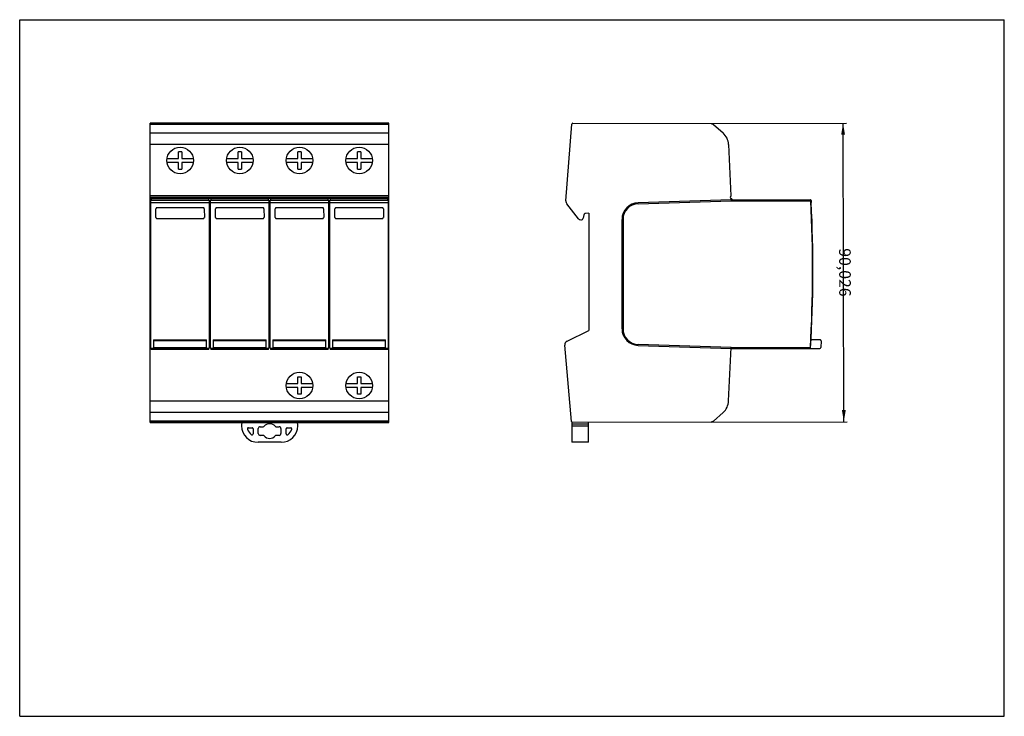
# Model space of a CAD drawing. Units: millimetres. Extents: x 0 to 297, y 0 to 210.
import ezdxf

# ---------------------------------------------------------------- set-up
doc = ezdxf.new("R2010")
doc.units = ezdxf.units.MM
doc.header["$LTSCALE"] = 16.335
doc.layers.add('ALL_DIM', color=7, linetype='Continuous')
doc.layers.add('ALL_FEATURE', color=7, linetype='Continuous')
doc.dimstyles.get("Standard").update_dxf_attribs({"dimtxt": 3.5, "dimasz": 3.5, "dimexe": 1, "dimexo": 0, "dimtad": 0, "dimtoh": 1, "dimdec": 3, "dimzin": 1, "dimcen": 0.09, "dimadec": 3, "dimazin": 0, "dimtfac": 1, "dimtdec": 4, "dimtofl": 0, "dimtmove": 0, "dimatfit": 3, "dimfxl": 1, "dimtolj": 1, "dimtzin": 0, "dimarcsym": 0})

# ---------------------------------------------------------------- blocks, each defined once
blk = doc.blocks.new('*D0')
at = {"layer": 'ALL_DIM', "color": 0, "linetype": 'ByBlock', "lineweight": -2}
for p, q in [((208.57, 178.72), (249.36, 178.83)), ((248.6, 88.8), (248.36, 178.82)), ((208.57, 88.69), (249.6, 88.8))]:
    blk.add_line(p, q, dxfattribs=at)
for points in [[(248.36, 178.82), (248.95, 175.33), (247.79, 175.32)], [(248.6, 88.8), (248.01, 92.3), (249.17, 92.3)]]:
    blk.add_solid(points, dxfattribs=at)
at = {"layer": 'ALL_DIM', "color": 0, "linetype": 'Continuous', "lineweight": -2, "insert": (248.48, 133.81), "char_height": 3.5, "width": 13.8056, "attachment_point": 5, "rotation": 270.15}
blk.add_mtext('90,026', dxfattribs=at)

msp = doc.modelspace()

# ---------------------------------------------------------------- linework, layer by layer
at = {"color": 7, "linetype": 'Continuous'}
for p, q in [((0, 0), (0, 210)), ((0, 210), (297, 210)), ((297, 0), (297, 210)), ((0, 0), (297, 0))]:
    msp.add_line(p, q, dxfattribs=at)
at = {"layer": 'ALL_FEATURE', "color": 7, "linetype": 'Continuous'}
for p, q in [((39.392, 88.5848), (39.392, 178.8294)), ((111.392, 178.8294), (39.392, 178.8294)), ((111.392, 178.7202), (39.392, 178.7202)), ((111.392, 178.4377), (39.392, 178.4377)), ((41.6044, 178.741), (109.2881, 178.741)), ((109.1729, 178.7312), (41.6117, 178.7312)), ((44.8731, 178.8017), (51.9117, 178.8017)), ((51.9112, 178.7766), (44.8736, 178.7766)), ((62.8731, 178.8017), (69.9117, 178.8017)), ((69.9112, 178.7766), (62.8736, 178.7766)), ((80.8731, 178.8017), (87.9117, 178.8017)), ((87.9112, 178.7766), (80.8736, 178.7766)), ((98.8731, 178.8017), (105.9117, 178.8017)), ((105.9112, 178.7766), (98.8736, 178.7766)), ((111.392, 88.5848), (111.392, 178.8294)), ((164.7373, 155.3867), (166.5713, 178.553)), ((166.8712, 178.8294), (208.5694, 178.7202)), ((208.5694, 178.7202), (209.3026, 178.4377)), ((209.3026, 178.4377), (212.1784, 175.8482)), ((213.8276, 172.3593), (214.5318, 156.8526)), ((47.892, 168.1572), (47.892, 170.1572)), ((48.892, 170.1572), (47.892, 170.1572)), ((48.892, 170.1572), (48.892, 168.1572)), ((65.892, 168.1572), (65.892, 170.1572)), ((66.892, 170.1572), (65.892, 170.1572)), ((66.892, 170.1572), (66.892, 168.1572)), ((83.892, 168.1572), (83.892, 170.1572)), ((84.892, 170.1572), (83.892, 170.1572)), ((84.892, 170.1572), (84.892, 168.1572)), ((101.892, 168.1572), (101.892, 170.1572)), ((102.892, 170.1572), (101.892, 170.1572)), ((102.892, 170.1572), (102.892, 168.1572)), ((44.4373, 168.1572), (47.892, 168.1572)), ((47.892, 166.9572), (44.4373, 166.9572)), ((47.892, 164.9572), (47.892, 166.9572)), ((48.892, 168.1572), (52.3467, 168.1572)), ((48.892, 166.9572), (48.892, 164.9572)), ((52.3467, 166.9572), (48.892, 166.9572)), ((62.4373, 168.1572), (65.892, 168.1572)), ((65.892, 166.9572), (62.4373, 166.9572)), ((65.892, 164.9572), (65.892, 166.9572)), ((66.892, 168.1572), (70.3467, 168.1572)), ((66.892, 166.9572), (66.892, 164.9572)), ((70.3467, 166.9572), (66.892, 166.9572)), ((80.4373, 168.1572), (83.892, 168.1572)), ((83.892, 166.9572), (80.4373, 166.9572)), ((83.892, 164.9572), (83.892, 166.9572)), ((84.892, 168.1572), (88.3467, 168.1572)), ((84.892, 166.9572), (84.892, 164.9572)), ((88.3467, 166.9572), (84.892, 166.9572)), ((98.4373, 168.1572), (101.892, 168.1572)), ((101.892, 166.9572), (98.4373, 166.9572)), ((101.892, 164.9572), (101.892, 166.9572)), ((102.892, 168.1572), (106.3467, 168.1572)), ((102.892, 166.9572), (102.892, 164.9572)), ((106.3467, 166.9572), (102.892, 166.9572)), ((47.892, 164.9572), (48.892, 164.9572)), ((65.892, 164.9572), (66.892, 164.9572)), ((83.892, 164.9572), (84.892, 164.9572)), ((101.892, 164.9572), (102.892, 164.9572)), ((111.392, 156.8526), (39.392, 156.8526)), ((111.392, 156.3684), (39.392, 156.3684)), ((39.392, 156.2072), (111.392, 156.2072)), ((39.692, 156.1393), (39.392, 156.1393)), ((39.592, 155.7072), (39.392, 155.7072)), ((39.3921, 155.4073), (39.692, 155.7072)), ((39.492, 155.5072), (39.492, 111.0802)), ((39.592, 155.7073), (39.592, 155.6072)), ((39.692, 156.1393), (39.692, 155.7072)), ((39.692, 155.7072), (57.092, 155.7072)), ((57.092, 155.7072), (57.092, 156.1393)), ((57.692, 156.1393), (57.092, 156.1393)), ((57.392, 155.4072), (57.092, 155.7072)), ((57.292, 155.4072), (57.292, 155.5072)), ((57.292, 154.8846), (57.292, 155.4072)), ((57.292, 111.0802), (57.292, 154.8846)), ((57.392, 155.4072), (57.692, 155.7072)), ((57.392, 111.1802), (57.392, 155.4072)), ((57.492, 155.5072), (57.492, 111.0802)), ((57.692, 156.1393), (57.692, 155.7072)), ((57.692, 155.7072), (75.092, 155.7072)), ((75.092, 155.7072), (75.092, 156.1393)), ((75.692, 156.1393), (75.092, 156.1393)), ((75.392, 155.4072), (75.092, 155.7072)), ((75.292, 155.4072), (75.292, 155.5072)), ((75.292, 154.8846), (75.292, 155.4072)), ((75.292, 111.0802), (75.292, 154.8846)), ((75.392, 155.4072), (75.692, 155.7072)), ((75.392, 111.1802), (75.392, 155.4072)), ((75.492, 155.5072), (75.492, 111.0802)), ((75.692, 156.1393), (75.692, 155.7072)), ((75.692, 155.7072), (93.092, 155.7072)), ((93.092, 155.7072), (93.092, 156.1393)), ((93.692, 156.1393), (93.092, 156.1393)), ((93.392, 155.4072), (93.092, 155.7072)), ((93.292, 155.4072), (93.292, 155.5072)), ((93.292, 154.8846), (93.292, 155.4072)), ((93.292, 111.0802), (93.292, 154.8846)), ((93.392, 155.4072), (93.692, 155.7072)), ((93.392, 111.1802), (93.392, 155.4072)), ((93.492, 155.5072), (93.492, 111.0802)), ((93.692, 156.1393), (93.692, 155.7072)), ((93.692, 155.7072), (111.092, 155.7072)), ((111.392, 156.1393), (111.092, 156.1393)), ((111.092, 155.7072), (111.092, 156.1393)), ((111.3919, 155.4073), (111.092, 155.7072)), ((111.192, 155.7072), (111.392, 155.7072)), ((111.192, 155.7072), (111.192, 155.6072)), ((111.292, 111.0802), (111.292, 155.5072)), ((168.6008, 149.9976), (165.0353, 154.5384)), ((214.574, 155.7069), (186.5224, 154.8046)), ((186.532, 154.5048), (214.5974, 155.4073)), ((214.5318, 156.8526), (214.2871, 156.3684)), ((214.2871, 156.3684), (214.414, 156.2072)), ((214.5838, 155.7072), (214.5641, 156.1393)), ((214.586, 155.7073), (214.5894, 155.6072)), ((214.586, 155.7072), (238.5188, 155.7072)), ((214.5883, 155.6072), (214.5974, 155.4074)), ((214.5974, 155.4073), (238.6242, 155.4073)), ((238.6243, 155.4073), (238.7188, 155.5069)), ((238.7188, 155.5162), (238.7188, 155.5069)), ((238.7191, 155.5072), (238.7514, 154.8846)), ((41.0883, 150.3911), (41.0932, 152.9939)), ((55.3902, 153.3052), (41.3937, 153.3052)), ((55.6908, 152.9939), (55.6957, 150.3907)), ((59.0883, 150.3911), (59.0932, 152.9939)), ((73.3902, 153.3052), (59.3937, 153.3052)), ((73.6908, 152.9939), (73.6957, 150.3907)), ((77.0883, 150.3911), (77.0932, 152.9939)), ((91.3902, 153.3052), (77.3937, 153.3052)), ((91.6908, 152.9939), (91.6957, 150.3907)), ((95.0883, 150.3911), (95.0932, 152.9939)), ((109.3902, 153.3052), (95.3937, 153.3052)), ((109.6908, 152.9939), (109.6957, 150.3907)), ((171.6831, 151.6306), (170.6622, 151.5775)), ((171.6831, 151.6306), (171.6831, 116.2572)), ((41.3873, 150.1028), (55.3967, 150.1028)), ((59.3873, 150.1028), (73.3967, 150.1028)), ((77.3873, 150.1028), (91.3967, 150.1028)), ((95.3873, 150.1028), (109.3967, 150.1028)), ((170.207, 151.2176), (169.9849, 150.2188)), ((181.6831, 116.8072), (181.6831, 149.8072)), ((181.9831, 149.8072), (181.9831, 116.8072)), ((165.1087, 113.1312), (171.6831, 116.2572)), ((40.392, 113.4802), (40.392, 110.8802)), ((40.392, 113.4802), (56.392, 113.4802)), ((56.392, 110.8802), (56.392, 113.4802)), ((58.392, 113.4802), (58.392, 110.8802)), ((58.392, 113.4802), (74.392, 113.4802)), ((74.392, 110.8802), (74.392, 113.4802)), ((76.392, 113.4802), (92.392, 113.4802)), ((76.392, 113.4802), (76.392, 110.8802)), ((92.392, 110.8802), (92.392, 113.4802)), ((94.392, 113.4802), (110.392, 113.4802)), ((94.392, 113.4802), (94.392, 110.8802)), ((110.392, 110.8802), (110.392, 113.4802)), ((241.4246, 113.4802), (238.7229, 113.4802)), ((241.7247, 113.1797), (241.6721, 111.1723)), ((39.592, 110.8802), (39.392, 110.8802)), ((39.692, 110.8802), (39.3921, 111.1801)), ((39.592, 110.8802), (39.592, 110.9802)), ((57.092, 110.8802), (39.692, 110.8802)), ((39.692, 110.8693), (39.692, 110.5787)), ((57.0913, 110.8645), (39.692, 110.8645)), ((57.092, 110.8802), (57.392, 111.1802)), ((57.092, 110.5787), (57.092, 110.8707)), ((57.692, 110.8802), (57.392, 111.1802)), ((75.092, 110.8802), (57.692, 110.8802)), ((57.692, 110.8693), (57.692, 110.5787)), ((75.0913, 110.8645), (57.692, 110.8645)), ((75.092, 110.8802), (75.392, 111.1802)), ((75.092, 110.5787), (75.092, 110.8707)), ((75.692, 110.8802), (75.392, 111.1802)), ((93.092, 110.8802), (75.692, 110.8802)), ((75.692, 110.8693), (75.692, 110.5787)), ((93.0913, 110.8645), (75.692, 110.8645)), ((93.092, 110.8802), (93.392, 111.1802)), ((93.092, 110.5787), (93.092, 110.8707)), ((93.692, 110.8802), (93.392, 111.1802)), ((111.092, 110.8802), (93.692, 110.8802)), ((93.692, 110.8693), (93.692, 110.5787)), ((111.0913, 110.8645), (93.692, 110.8645)), ((111.092, 110.8802), (111.3919, 111.1801)), ((111.092, 110.5787), (111.092, 110.8707)), ((111.192, 110.8801), (111.192, 110.9802)), ((111.192, 110.8802), (111.392, 110.8802)), ((166.4794, 88.8587), (164.4655, 111.8779)), ((186.5176, 111.8099), (214.5833, 110.8802)), ((214.5974, 111.18), (186.5275, 112.1098)), ((213.837, 95.0551), (214.5974, 111.18)), ((214.5833, 110.8802), (214.8678, 110.8693)), ((214.5974, 111.1801), (238.4954, 111.1801)), ((214.8678, 110.8645), (222.3821, 110.8802)), ((222.3821, 110.8802), (241.3722, 110.8802)), ((238.5897, 111.0802), (238.4954, 111.1801)), ((238.5779, 110.8802), (238.5897, 111.0802)), ((83.892, 102.3092), (84.892, 102.3092)), ((83.892, 100.3092), (83.892, 102.3092)), ((84.892, 102.3092), (84.892, 100.3092)), ((101.892, 102.3092), (102.892, 102.3092)), ((101.892, 100.3092), (101.892, 102.3092)), ((102.892, 102.3092), (102.892, 100.3092)), ((80.4373, 100.3092), (83.892, 100.3092)), ((83.892, 99.1092), (80.4373, 99.1092)), ((83.892, 97.1092), (83.892, 99.1092)), ((84.892, 100.3092), (88.3468, 100.3092)), ((88.3468, 99.1092), (84.892, 99.1092)), ((84.892, 99.1092), (84.892, 97.1092)), ((98.4373, 100.3092), (101.892, 100.3092)), ((101.892, 99.1092), (98.4373, 99.1092)), ((101.892, 97.1092), (101.892, 99.1092)), ((102.892, 100.3092), (106.3468, 100.3092)), ((106.3468, 99.1092), (102.892, 99.1092)), ((102.892, 99.1092), (102.892, 97.1092)), ((84.892, 97.1092), (83.892, 97.1092)), ((102.892, 97.1092), (101.892, 97.1092)), ((212.1882, 91.5749), (209.3026, 88.9767)), ((111.392, 88.9767), (39.392, 88.9767)), ((111.392, 88.6942), (39.392, 88.6942)), ((39.392, 88.5848), (67.3033, 88.5848)), ((66.9124, 88.0968), (66.9124, 87.5968)), ((67.4124, 88.5968), (83.3716, 88.5968)), ((68.9939, 86.9615), (70.0995, 86.9615)), ((70.3994, 86.6615), (70.3994, 85.1258)), ((71.9701, 85.2468), (71.9701, 86.7468)), ((72.5348, 87.3115), (73.4846, 87.3115)), ((77.2994, 87.3115), (78.2492, 87.3115)), ((109.1808, 88.6734), (77.4748, 88.6734)), ((77.4749, 88.6831), (109.1732, 88.6831)), ((78.8139, 86.7468), (78.8139, 85.2468)), ((80.3845, 85.1258), (80.3845, 86.6615)), ((80.6845, 86.9615), (81.7901, 86.9615)), ((87.9107, 88.6122), (80.8721, 88.6122)), ((80.8725, 88.6372), (87.9102, 88.6372)), ((83.4807, 88.5848), (111.392, 88.5848)), ((83.8716, 87.5968), (83.8716, 88.0968)), ((105.9107, 88.6122), (98.8721, 88.6122)), ((98.8725, 88.6372), (105.9102, 88.6372)), ((166.5831, 88.5968), (166.6941, 88.5968)), ((166.5831, 88.5968), (166.5831, 82.5968)), ((208.5694, 88.6942), (166.7791, 88.5848)), ((171.5831, 82.5968), (171.5831, 88.5968)), ((209.3026, 88.9767), (208.5694, 88.6942)), ((73.4846, 84.6822), (72.5348, 84.6822)), ((78.2492, 84.6822), (77.2994, 84.6822)), ((78.8716, 82.5968), (71.9124, 82.5968)), ((171.5831, 82.5968), (166.5831, 82.5968))]:
    msp.add_line(p, q, dxfattribs=at)
at = {"layer": 'ALL_FEATURE', "color": 9, "linetype": 'Continuous'}
for p, q in [((44.1518, 178.7776), (44.1518, 178.801)), ((44.8731, 178.8017), (44.8731, 178.7766)), ((51.9117, 178.7766), (51.9117, 178.8017)), ((52.489, 178.777), (52.489, 178.8013)), ((62.1518, 178.7776), (62.1518, 178.801)), ((62.8731, 178.8017), (62.8731, 178.7766)), ((69.9117, 178.7766), (69.9117, 178.8017)), ((70.489, 178.777), (70.489, 178.8013)), ((80.1518, 178.7776), (80.1518, 178.801)), ((80.8731, 178.8017), (80.8731, 178.7766)), ((87.9117, 178.7766), (87.9117, 178.8017)), ((88.489, 178.777), (88.489, 178.8013)), ((98.1518, 178.7776), (98.1518, 178.801)), ((98.8731, 178.8017), (98.8731, 178.7766)), ((105.9117, 178.7766), (105.9117, 178.8017)), ((106.489, 178.777), (106.489, 178.8013)), ((39.392, 175.8482), (111.392, 175.8482)), ((111.392, 172.3593), (39.392, 172.3593)), ((39.492, 154.8846), (57.292, 154.8846)), ((57.2815, 155.5177), (39.5025, 155.5177)), ((57.092, 156.0643), (39.692, 156.0643)), ((57.492, 154.8846), (75.292, 154.8846)), ((75.2816, 155.5176), (57.5024, 155.5176)), ((75.092, 156.0643), (57.692, 156.0643)), ((75.492, 154.8846), (93.292, 154.8846)), ((93.2816, 155.5176), (75.5024, 155.5176)), ((93.092, 156.0643), (75.692, 156.0643)), ((93.492, 154.8846), (111.292, 154.8846)), ((111.2815, 155.5177), (93.5025, 155.5177)), ((111.092, 156.0643), (93.692, 156.0643)), ((56.392, 113.1723), (40.392, 113.1723)), ((74.392, 113.1723), (58.392, 113.1723)), ((92.392, 113.1723), (76.392, 113.1723)), ((110.392, 113.1723), (94.392, 113.1723)), ((57.092, 110.5787), (39.692, 110.5787)), ((40.392, 111.1723), (56.392, 111.1723)), ((75.092, 110.5787), (57.692, 110.5787)), ((58.392, 111.1723), (74.392, 111.1723)), ((93.092, 110.5787), (75.692, 110.5787)), ((76.392, 111.1723), (92.392, 111.1723)), ((111.092, 110.5787), (93.692, 110.5787)), ((94.392, 111.1723), (110.392, 111.1723)), ((39.392, 95.0551), (111.392, 95.0551)), ((111.392, 91.5749), (39.392, 91.5749)), ((80.1508, 88.6362), (80.1508, 88.6129)), ((80.8721, 88.6372), (80.8721, 88.6122)), ((87.9107, 88.6122), (87.9107, 88.6372)), ((88.4882, 88.6368), (88.4882, 88.6126)), ((98.1508, 88.6362), (98.1508, 88.6129)), ((98.8721, 88.6372), (98.8721, 88.6122)), ((105.9107, 88.6122), (105.9107, 88.6372)), ((106.4882, 88.6368), (106.4882, 88.6126)), ((171.5831, 88.0968), (166.5831, 88.0968)), ((166.5831, 87.5968), (171.5831, 87.5968))]:
    msp.add_line(p, q, dxfattribs=at)
at = {"layer": 'ALL_FEATURE', "color": 7, "linetype": 'Continuous'}
for centre in [(48.392, 167.5572), (66.392, 167.5572), (84.392, 167.5572), (102.392, 167.5572), (84.3921, 99.7092), (102.3921, 99.7092)]:
    msp.add_circle(centre, 4, dxfattribs=at)
for centre, radius, start, end in [((44.7591, 430.1871), 251.4105, 269.835193, 270.026095), ((44.8503, -166.319), 345.1207, 89.996213, 90.115958), ((62.7591, 430.1871), 251.4105, 269.835193, 270.026095), ((62.8503, -166.319), 345.1207, 89.996213, 90.115958), ((80.7591, 430.1871), 251.4105, 269.835193, 270.026095), ((80.8503, -166.319), 345.1207, 89.996213, 90.115958), ((98.7591, 430.1871), 251.4105, 269.835193, 270.026095), ((98.8503, -166.319), 345.1207, 89.996213, 90.115958), ((166.8704, 178.5294), 0.3, 89.849747, 175.473624), ((208.8328, 172.1325), 5, 2.59989, 47.999997), ((165.8445, 155.2991), 1.1106, 175.473624, 223.230451), ((186.6831, 149.8072), 5, 91.842263, 180), ((186.6831, 149.8072), 4.7, 91.842263, 180), ((214.414, 156.0072), 0.2, 16.60155, 89.999142), ((215.0848, 156.2072), 0.5, 196.60155, 270), ((-160.7266, 134.4572), 399.9, 356.663082, 3.003004), ((238.5188, 155.5072), 0.2, 3.002992, 90), ((-160.7266, 134.4572), 400, 356.649582, 2.927279), ((169.253, 150.3965), 0.7645, 211.451343, 269.97337), ((186.6831, 116.8072), 5, 180, 268.10264), ((186.6831, 116.8072), 4.7, 180, 268.10264), ((165.6066, 112.084), 1.1595, 115.430269, 190.235942), ((241.4246, 113.1802), 0.3, 358.5, 90), ((214.8688, 110.5646), 0.3, 90.173617, 149.369113), ((241.3722, 111.1802), 0.3, 270, 358.5), ((208.8425, 95.2907), 5, 312.000138, 357.300148), ((67.4124, 88.0968), 0.5, 90.000004, 180), ((71.9124, 87.5968), 5, 180, 270), ((68.9936, 86.6617), 0.2998, 89.945724, 197.820044), ((71.9124, 87.5968), 3.3647, 197.769119, 233.732178), ((70.0996, 86.6617), 0.2998, 359.967247, 90.03409), ((72.5348, 86.7468), 0.5647, 90, 180), ((75.4124, 85.9968), 2.2147, 90.527936, 140.051058), ((75.3716, 85.9968), 2.2147, 39.94811, 89.472064), ((78.2492, 86.7468), 0.5647, 0, 90), ((78.8716, 87.5968), 5, 270, 360), ((80.8337, -225.2816), 313.9188, 89.992914, 90.145813), ((80.8043, 387.7201), 299.1079, 269.874819, 270.012996), ((80.6844, 86.6617), 0.2998, 89.97063, 180.030099), ((78.8716, 87.5968), 3.3647, 306.267391, 342.230977), ((81.7904, 86.6617), 0.2998, 342.180378, 90.052198), ((83.3716, 88.0968), 0.5, 0, 89.999996), ((98.8337, -225.2816), 313.9188, 89.992914, 90.145813), ((98.8043, 387.7201), 299.1079, 269.874819, 270.012996), ((166.7783, 88.8848), 0.3, 184.988948, 270.15), ((70.0997, 85.1253), 0.2997, 233.622632, 0.112126), ((72.5348, 85.2468), 0.5647, 180, 270), ((75.4124, 85.9968), 2.2147, 219.947534, 269.472064), ((75.3716, 85.9968), 2.2147, 270.527936, 320.051755), ((78.2492, 85.2468), 0.5647, 270, 360), ((80.6842, 85.1253), 0.2997, 179.887868, 306.372538)]:
    msp.add_arc(centre, radius, start, end, dxfattribs=at)
for centre, major_axis, ratio, start_param, end_param in [((169.2524, 150.3821), (0.6264, -0.4135), 0.99922576, -0.98745919, 0.36441975), ((73.4846, 87.6115), (0.2718, 0.1269), 0.99984246, -2.00766155, -1.13398266), ((77.2994, 87.6115), (0, 0.3), 0.99999999, -4.01516181, -3.14159199), ((73.4846, 84.3822), (0.2718, -0.1269), 0.99985032, 1.13414206, 2.00744846), ((77.2994, 84.3822), (0, 0.3), 0.99999999, -0.00000369, 0.87356404)]:
    msp.add_ellipse(centre, major_axis=major_axis, ratio=ratio, start_param=start_param, end_param=end_param, dxfattribs=at)
for points, knots in [([(40.608, 178.7339), (40.6067, 178.7335), (40.6196, 178.7339), (40.6262, 178.7331), (40.6537, 178.7332), (40.6845, 178.7328), (40.7268, 178.7326), (40.7989, 178.7323), (40.9083, 178.732), (41.0587, 178.7317), (41.2307, 178.7314), (41.4175, 178.7313), (41.5462, 178.7312), (41.6117, 178.7312)], [0, 0, 0, 0, 0.00406731, 0.01780735, 0.0410798, 0.07371669, 0.11537024, 0.16560971, 0.28994526, 0.44178164, 0.61531301, 0.80403751, 1, 1, 1, 1]), ([(44.1519, 178.801), (44.1238, 178.801), (44.0707, 178.8008), (43.996, 178.8006), (43.9311, 178.8004), (43.877, 178.8001), (43.8389, 178.7999), (43.8143, 178.7996), (43.8002, 178.7996), (43.7895, 178.7992), (43.7812, 178.7996), (43.7772, 178.7985), (43.7742, 178.7994), (43.774, 178.7989)], [0, 0, 0, 0, 0.22256213, 0.42144911, 0.59386502, 0.7375555, 0.85110569, 0.89615929, 0.93321216, 0.9621903, 0.98302485, 0.99564793, 1, 1, 1, 1]), ([(43.774, 178.7794), (43.7752, 178.7785), (43.779, 178.7796), (43.7846, 178.7789), (43.7961, 178.779), (43.8154, 178.7786), (43.8448, 178.7785), (43.882, 178.7782), (43.9466, 178.7779), (43.9988, 178.7777), (44.0359, 178.7776)], [0, 0, 0, 0, 0.01732966, 0.03804335, 0.06673183, 0.14784793, 0.26011633, 0.40267524, 0.5745866, 1, 1, 1, 1]), ([(51.9112, 178.7766), (51.9595, 178.7766), (52.144, 178.7766), (52.3285, 178.7768), (52.4649, 178.777)], [0, 0, 0, 0, 0.26133294, 1, 1, 1, 1]), ([(52.489, 178.8013), (52.4443, 178.8014), (52.2518, 178.8016), (52.0594, 178.8017), (51.9117, 178.8017)], [0, 0, 0, 0, 0.23252411, 1, 1, 1, 1]), ([(52.4649, 178.777), (52.5044, 178.777), (52.5798, 178.7772), (52.6866, 178.7774), (52.7804, 178.7777), (52.8593, 178.778), (52.9152, 178.7782), (52.9514, 178.7785), (52.9723, 178.7786), (52.9879, 178.7791), (53.0007, 178.7784), (53.0057, 178.7801), (53.0109, 178.7787), (53.0108, 178.7794)], [0, 0, 0, 0, 0.21716008, 0.41421741, 0.58706547, 0.73236692, 0.84797498, 0.89400602, 0.93190445, 0.96155741, 0.98285965, 0.99570661, 1, 1, 1, 1]), ([(52.948, 178.7998), (52.9225, 178.8), (52.7695, 178.8008), (52.6165, 178.8011), (52.489, 178.8013)], [0, 0, 0, 0, 0.16689605, 1, 1, 1, 1]), ([(53.0108, 178.7989), (53.0107, 178.7992), (53.0087, 178.7987), (53.0064, 178.7994), (53.0011, 178.7991), (52.9908, 178.7995), (52.9727, 178.7996), (52.9571, 178.7998), (52.948, 178.7998)], [0, 0, 0, 0, 0.01634848, 0.06418463, 0.14332078, 0.25351792, 0.56611386, 1, 1, 1, 1]), ([(62.1519, 178.801), (62.1238, 178.801), (62.0707, 178.8008), (61.996, 178.8006), (61.9311, 178.8004), (61.877, 178.8001), (61.8389, 178.7999), (61.8143, 178.7996), (61.8002, 178.7996), (61.7895, 178.7992), (61.7812, 178.7996), (61.7772, 178.7985), (61.7742, 178.7994), (61.774, 178.7989)], [0, 0, 0, 0, 0.22256213, 0.42144911, 0.59386502, 0.7375555, 0.85110569, 0.89615929, 0.93321216, 0.9621903, 0.98302485, 0.99564793, 1, 1, 1, 1]), ([(61.774, 178.7794), (61.7752, 178.7785), (61.779, 178.7796), (61.7846, 178.7789), (61.7961, 178.779), (61.8154, 178.7786), (61.8448, 178.7785), (61.882, 178.7782), (61.9466, 178.7779), (61.9988, 178.7777), (62.0359, 178.7776)], [0, 0, 0, 0, 0.01732966, 0.03804335, 0.06673183, 0.14784793, 0.26011633, 0.40267524, 0.5745866, 1, 1, 1, 1]), ([(69.9112, 178.7766), (69.9595, 178.7766), (70.144, 178.7766), (70.3285, 178.7768), (70.4649, 178.777)], [0, 0, 0, 0, 0.26133294, 1, 1, 1, 1]), ([(70.489, 178.8013), (70.4443, 178.8014), (70.2518, 178.8016), (70.0594, 178.8017), (69.9117, 178.8017)], [0, 0, 0, 0, 0.23252411, 1, 1, 1, 1]), ([(70.4649, 178.777), (70.5044, 178.777), (70.5798, 178.7772), (70.6866, 178.7774), (70.7804, 178.7777), (70.8593, 178.778), (70.9152, 178.7782), (70.9514, 178.7785), (70.9723, 178.7786), (70.9879, 178.7791), (71.0007, 178.7784), (71.0057, 178.7801), (71.0109, 178.7787), (71.0108, 178.7794)], [0, 0, 0, 0, 0.21716008, 0.41421741, 0.58706547, 0.73236692, 0.84797498, 0.89400602, 0.93190445, 0.96155741, 0.98285965, 0.99570661, 1, 1, 1, 1]), ([(70.948, 178.7998), (70.9225, 178.8), (70.7695, 178.8008), (70.6165, 178.8011), (70.489, 178.8013)], [0, 0, 0, 0, 0.16689605, 1, 1, 1, 1]), ([(71.0108, 178.7989), (71.0107, 178.7992), (71.0087, 178.7987), (71.0064, 178.7994), (71.0011, 178.7991), (70.9908, 178.7995), (70.9727, 178.7996), (70.9571, 178.7998), (70.948, 178.7998)], [0, 0, 0, 0, 0.01634848, 0.06418463, 0.14332078, 0.25351792, 0.56611386, 1, 1, 1, 1]), ([(80.1519, 178.801), (80.1238, 178.801), (80.0707, 178.8008), (79.996, 178.8006), (79.9311, 178.8004), (79.877, 178.8001), (79.8389, 178.7999), (79.8143, 178.7996), (79.8002, 178.7996), (79.7895, 178.7992), (79.7812, 178.7996), (79.7772, 178.7985), (79.7742, 178.7994), (79.774, 178.7989)], [0, 0, 0, 0, 0.22256213, 0.42144911, 0.59386502, 0.7375555, 0.85110569, 0.89615929, 0.93321216, 0.9621903, 0.98302485, 0.99564793, 1, 1, 1, 1]), ([(79.774, 178.7794), (79.7752, 178.7785), (79.779, 178.7796), (79.7846, 178.7789), (79.7961, 178.779), (79.8154, 178.7786), (79.8448, 178.7785), (79.882, 178.7782), (79.9466, 178.7779), (79.9988, 178.7777), (80.0359, 178.7776)], [0, 0, 0, 0, 0.01732966, 0.03804335, 0.06673183, 0.14784793, 0.26011633, 0.40267524, 0.5745866, 1, 1, 1, 1]), ([(87.9112, 178.7766), (87.9595, 178.7766), (88.144, 178.7766), (88.3285, 178.7768), (88.4649, 178.777)], [0, 0, 0, 0, 0.26133294, 1, 1, 1, 1]), ([(88.489, 178.8013), (88.4443, 178.8014), (88.2518, 178.8016), (88.0594, 178.8017), (87.9117, 178.8017)], [0, 0, 0, 0, 0.23252411, 1, 1, 1, 1]), ([(88.4649, 178.777), (88.5044, 178.777), (88.5798, 178.7772), (88.6866, 178.7774), (88.7804, 178.7777), (88.8593, 178.778), (88.9152, 178.7782), (88.9514, 178.7785), (88.9723, 178.7786), (88.9879, 178.7791), (89.0007, 178.7784), (89.0057, 178.7801), (89.0109, 178.7787), (89.0108, 178.7794)], [0, 0, 0, 0, 0.21716008, 0.41421741, 0.58706547, 0.73236692, 0.84797498, 0.89400602, 0.93190445, 0.96155741, 0.98285965, 0.99570661, 1, 1, 1, 1]), ([(88.948, 178.7998), (88.9225, 178.8), (88.7695, 178.8008), (88.6165, 178.8011), (88.489, 178.8013)], [0, 0, 0, 0, 0.16689605, 1, 1, 1, 1]), ([(89.0108, 178.7989), (89.0107, 178.7992), (89.0087, 178.7987), (89.0064, 178.7994), (89.0011, 178.7991), (88.9908, 178.7995), (88.9727, 178.7996), (88.9571, 178.7998), (88.948, 178.7998)], [0, 0, 0, 0, 0.01634848, 0.06418463, 0.14332078, 0.25351792, 0.56611386, 1, 1, 1, 1]), ([(98.1519, 178.801), (98.1238, 178.801), (98.0707, 178.8008), (97.996, 178.8006), (97.9311, 178.8004), (97.877, 178.8001), (97.8389, 178.7999), (97.8143, 178.7996), (97.8002, 178.7996), (97.7895, 178.7992), (97.7812, 178.7996), (97.7772, 178.7985), (97.7742, 178.7994), (97.774, 178.7989)], [0, 0, 0, 0, 0.22256213, 0.42144911, 0.59386502, 0.7375555, 0.85110569, 0.89615929, 0.93321216, 0.9621903, 0.98302485, 0.99564793, 1, 1, 1, 1]), ([(97.774, 178.7794), (97.7752, 178.7785), (97.779, 178.7796), (97.7846, 178.7789), (97.7961, 178.779), (97.8154, 178.7786), (97.8448, 178.7785), (97.882, 178.7782), (97.9466, 178.7779), (97.9988, 178.7777), (98.0359, 178.7776)], [0, 0, 0, 0, 0.01732966, 0.03804336, 0.06673183, 0.14784793, 0.26011632, 0.40267524, 0.5745866, 1, 1, 1, 1]), ([(105.9112, 178.7766), (105.9595, 178.7766), (106.144, 178.7766), (106.3285, 178.7768), (106.4649, 178.777)], [0, 0, 0, 0, 0.26133294, 1, 1, 1, 1]), ([(106.489, 178.8013), (106.4443, 178.8014), (106.2518, 178.8016), (106.0594, 178.8017), (105.9117, 178.8017)], [0, 0, 0, 0, 0.23252411, 1, 1, 1, 1]), ([(106.4649, 178.777), (106.5044, 178.777), (106.5798, 178.7772), (106.6866, 178.7774), (106.7804, 178.7777), (106.8593, 178.778), (106.9152, 178.7782), (106.9514, 178.7785), (106.9723, 178.7786), (106.9879, 178.7791), (107.0007, 178.7784), (107.0057, 178.7801), (107.0109, 178.7787), (107.0108, 178.7794)], [0, 0, 0, 0, 0.21716008, 0.41421741, 0.58706547, 0.73236692, 0.84797498, 0.89400602, 0.93190445, 0.96155741, 0.98285965, 0.99570661, 1, 1, 1, 1]), ([(106.948, 178.7998), (106.9225, 178.8), (106.7695, 178.8008), (106.6165, 178.8011), (106.489, 178.8013)], [0, 0, 0, 0, 0.16689606, 1, 1, 1, 1]), ([(107.0108, 178.7989), (107.0107, 178.7992), (107.0087, 178.7987), (107.0064, 178.7994), (107.0011, 178.7991), (106.9908, 178.7995), (106.9727, 178.7996), (106.9571, 178.7998), (106.948, 178.7998)], [0, 0, 0, 0, 0.01634848, 0.06418463, 0.14332077, 0.25351791, 0.56611386, 1, 1, 1, 1]), ([(109.1729, 178.7312), (109.2382, 178.7312), (109.3663, 178.7313), (109.5521, 178.7314), (109.7232, 178.7317), (109.873, 178.732), (109.982, 178.7323), (110.0545, 178.7327), (110.0966, 178.7328), (110.1297, 178.7334), (110.154, 178.7327), (110.1683, 178.7345), (110.1755, 178.733), (110.177, 178.7339)], [0, 0, 0, 0, 0.19504249, 0.38263223, 0.55511208, 0.70622774, 0.83038412, 0.88079253, 0.92280577, 0.9560048, 0.9800481, 0.99476262, 1, 1, 1, 1]), ([(41.3937, 153.3052), (41.3748, 153.3052), (41.339, 153.3018), (41.2897, 153.2881), (41.2473, 153.2685), (41.2104, 153.2443), (41.1784, 153.2161), (41.1515, 153.1846), (41.1298, 153.1508), (41.1133, 153.1156), (41.1017, 153.0795), (41.0948, 153.043), (41.093, 153.0144), (41.0933, 152.9981), (41.0934, 152.994)], [0, 0, 0, 0, 0.11780535, 0.22187864, 0.3168263, 0.40712986, 0.49529916, 0.5810578, 0.66396947, 0.74413128, 0.82218994, 0.89880242, 0.97467696, 1, 1, 1, 1]), ([(55.6906, 152.994), (55.6907, 152.9981), (55.691, 153.0161), (55.6888, 153.0471), (55.6807, 153.0858), (55.6682, 153.1218), (55.6511, 153.1562), (55.6285, 153.1898), (55.5991, 153.2227), (55.5612, 153.2538), (55.5136, 153.2808), (55.4556, 153.3004), (55.4128, 153.3052), (55.3902, 153.3052)], [0, 0, 0, 0, 0.02533708, 0.11219506, 0.19257541, 0.27018994, 0.34855003, 0.43109017, 0.52122646, 0.62200925, 0.73459704, 0.85988189, 1, 1, 1, 1]), ([(59.3937, 153.3052), (59.3748, 153.3052), (59.339, 153.3018), (59.2897, 153.2881), (59.2473, 153.2685), (59.2104, 153.2443), (59.1784, 153.2161), (59.1515, 153.1846), (59.1298, 153.1508), (59.1133, 153.1156), (59.1017, 153.0795), (59.0948, 153.043), (59.093, 153.0144), (59.0933, 152.9981), (59.0934, 152.994)], [0, 0, 0, 0, 0.11780535, 0.22187864, 0.3168263, 0.40712986, 0.49529916, 0.5810578, 0.66396947, 0.74413128, 0.82218994, 0.89880242, 0.97467696, 1, 1, 1, 1]), ([(73.6906, 152.994), (73.6907, 152.9981), (73.691, 153.0161), (73.6888, 153.0471), (73.6807, 153.0858), (73.6682, 153.1218), (73.6511, 153.1562), (73.6285, 153.1898), (73.5991, 153.2227), (73.5612, 153.2538), (73.5136, 153.2808), (73.4556, 153.3004), (73.4128, 153.3052), (73.3902, 153.3052)], [0, 0, 0, 0, 0.02533708, 0.11219506, 0.19257541, 0.27018994, 0.34855003, 0.43109017, 0.52122646, 0.62200925, 0.73459704, 0.85988189, 1, 1, 1, 1]), ([(77.3937, 153.3052), (77.3748, 153.3052), (77.339, 153.3018), (77.2897, 153.2881), (77.2473, 153.2685), (77.2104, 153.2443), (77.1784, 153.2161), (77.1515, 153.1846), (77.1298, 153.1508), (77.1133, 153.1156), (77.1017, 153.0795), (77.0948, 153.043), (77.093, 153.0144), (77.0933, 152.9981), (77.0934, 152.994)], [0, 0, 0, 0, 0.11780535, 0.22187864, 0.3168263, 0.40712986, 0.49529916, 0.5810578, 0.66396947, 0.74413128, 0.82218994, 0.89880242, 0.97467696, 1, 1, 1, 1]), ([(91.6906, 152.994), (91.6907, 152.9981), (91.691, 153.0161), (91.6888, 153.0471), (91.6807, 153.0858), (91.6682, 153.1218), (91.6511, 153.1562), (91.6285, 153.1898), (91.5991, 153.2227), (91.5612, 153.2538), (91.5136, 153.2808), (91.4556, 153.3004), (91.4128, 153.3052), (91.3902, 153.3052)], [0, 0, 0, 0, 0.02533708, 0.11219506, 0.19257541, 0.27018994, 0.34855003, 0.43109017, 0.52122646, 0.62200925, 0.73459704, 0.85988189, 1, 1, 1, 1]), ([(95.3937, 153.3052), (95.3748, 153.3052), (95.339, 153.3018), (95.2897, 153.2881), (95.2473, 153.2685), (95.2104, 153.2443), (95.1784, 153.2161), (95.1515, 153.1846), (95.1298, 153.1508), (95.1133, 153.1156), (95.1017, 153.0795), (95.0948, 153.043), (95.093, 153.0144), (95.0933, 152.9981), (95.0934, 152.994)], [0, 0, 0, 0, 0.11780535, 0.22187864, 0.3168263, 0.40712986, 0.49529916, 0.5810578, 0.66396947, 0.74413128, 0.82218994, 0.89880242, 0.97467696, 1, 1, 1, 1]), ([(109.6906, 152.994), (109.6907, 152.9981), (109.691, 153.0161), (109.6888, 153.0471), (109.6807, 153.0858), (109.6682, 153.1218), (109.6511, 153.1562), (109.6285, 153.1898), (109.5991, 153.2227), (109.5612, 153.2538), (109.5136, 153.2808), (109.4556, 153.3004), (109.4128, 153.3052), (109.3902, 153.3052)], [0, 0, 0, 0, 0.02533708, 0.11219506, 0.19257541, 0.27018994, 0.34855003, 0.43109017, 0.52122646, 0.62200925, 0.73459704, 0.85988189, 1, 1, 1, 1]), ([(170.6622, 151.5775), (170.5959, 151.5741), (170.4684, 151.5493), (170.3122, 151.4347), (170.2404, 151.3103), (170.2127, 151.2351), (170.207, 151.2176)], [0, 0, 0, 0, 0.32112533, 0.61063475, 0.90926346, 1, 1, 1, 1]), ([(41.0885, 150.391), (41.0891, 150.3759), (41.0927, 150.3438), (41.1056, 150.2978), (41.1255, 150.2551), (41.15, 150.2182), (41.1784, 150.1865), (41.21, 150.1598), (41.2438, 150.1384), (41.279, 150.1222), (41.315, 150.1109), (41.3511, 150.1042), (41.3753, 150.1028), (41.3873, 150.1028)], [0, 0, 0, 0, 0.09906782, 0.21017633, 0.31110396, 0.40616195, 0.49863117, 0.58864953, 0.67579662, 0.75998879, 0.84172125, 0.92153391, 1, 1, 1, 1]), ([(55.3967, 150.1028), (55.4098, 150.1028), (55.4366, 150.1046), (55.4764, 150.1126), (55.5154, 150.1262), (55.5522, 150.1452), (55.5857, 150.1688), (55.6149, 150.1961), (55.6395, 150.2259), (55.6595, 150.2577), (55.6753, 150.2913), (55.6869, 150.3268), (55.6933, 150.3601), (55.6951, 150.3817), (55.6955, 150.3906)], [0, 0, 0, 0, 0.08613795, 0.1748823, 0.26516497, 0.35575671, 0.44533105, 0.53256863, 0.61646703, 0.69780047, 0.77807507, 0.85876571, 0.94136651, 1, 1, 1, 1]), ([(59.0885, 150.391), (59.0891, 150.3759), (59.0927, 150.3438), (59.1056, 150.2978), (59.1255, 150.2551), (59.15, 150.2182), (59.1784, 150.1865), (59.21, 150.1598), (59.2438, 150.1384), (59.279, 150.1222), (59.315, 150.1109), (59.3511, 150.1042), (59.3753, 150.1028), (59.3873, 150.1028)], [0, 0, 0, 0, 0.09906782, 0.21017633, 0.31110396, 0.40616195, 0.49863117, 0.58864953, 0.67579662, 0.75998879, 0.84172125, 0.92153391, 1, 1, 1, 1]), ([(73.3967, 150.1028), (73.4098, 150.1028), (73.4366, 150.1046), (73.4764, 150.1126), (73.5154, 150.1262), (73.5522, 150.1452), (73.5857, 150.1688), (73.6149, 150.1961), (73.6395, 150.2259), (73.6595, 150.2577), (73.6753, 150.2913), (73.6869, 150.3268), (73.6933, 150.3601), (73.6951, 150.3817), (73.6955, 150.3906)], [0, 0, 0, 0, 0.08613795, 0.1748823, 0.26516497, 0.35575671, 0.44533105, 0.53256863, 0.61646703, 0.69780047, 0.77807507, 0.85876571, 0.94136651, 1, 1, 1, 1]), ([(77.0885, 150.391), (77.0891, 150.3759), (77.0927, 150.3438), (77.1056, 150.2978), (77.1255, 150.2551), (77.15, 150.2182), (77.1784, 150.1865), (77.21, 150.1598), (77.2438, 150.1384), (77.279, 150.1222), (77.315, 150.1109), (77.3511, 150.1042), (77.3753, 150.1028), (77.3873, 150.1028)], [0, 0, 0, 0, 0.09906782, 0.21017633, 0.31110396, 0.40616195, 0.49863117, 0.58864953, 0.67579662, 0.75998879, 0.84172125, 0.92153391, 1, 1, 1, 1]), ([(91.3967, 150.1028), (91.4098, 150.1028), (91.4366, 150.1046), (91.4764, 150.1126), (91.5154, 150.1262), (91.5522, 150.1452), (91.5857, 150.1688), (91.6149, 150.1961), (91.6395, 150.2259), (91.6595, 150.2577), (91.6753, 150.2913), (91.6869, 150.3268), (91.6933, 150.3601), (91.6951, 150.3817), (91.6955, 150.3906)], [0, 0, 0, 0, 0.08613795, 0.1748823, 0.26516497, 0.35575671, 0.44533105, 0.53256863, 0.61646703, 0.69780047, 0.77807507, 0.85876571, 0.94136651, 1, 1, 1, 1]), ([(95.0885, 150.391), (95.0891, 150.3759), (95.0927, 150.3438), (95.1056, 150.2978), (95.1255, 150.2551), (95.15, 150.2182), (95.1784, 150.1865), (95.21, 150.1598), (95.2438, 150.1384), (95.279, 150.1222), (95.315, 150.1109), (95.3511, 150.1042), (95.3753, 150.1028), (95.3873, 150.1028)], [0, 0, 0, 0, 0.09906782, 0.21017633, 0.31110396, 0.40616195, 0.49863117, 0.58864953, 0.67579662, 0.75998879, 0.84172125, 0.92153391, 1, 1, 1, 1]), ([(109.3967, 150.1028), (109.4098, 150.1028), (109.4366, 150.1046), (109.4764, 150.1126), (109.5154, 150.1262), (109.5522, 150.1452), (109.5857, 150.1688), (109.6149, 150.1961), (109.6395, 150.2259), (109.6595, 150.2577), (109.6753, 150.2913), (109.6869, 150.3268), (109.6933, 150.3601), (109.6951, 150.3817), (109.6955, 150.3906)], [0, 0, 0, 0, 0.08613795, 0.1748823, 0.26516497, 0.35575671, 0.44533105, 0.53256863, 0.61646703, 0.69780047, 0.77807507, 0.85876571, 0.94136651, 1, 1, 1, 1]), ([(77.4749, 88.6831), (77.4099, 88.6831), (77.2824, 88.6831), (77.0973, 88.683), (76.9266, 88.6827), (76.7965, 88.6825), (76.7046, 88.6822), (76.6463, 88.682), (76.596, 88.6818), (76.5541, 88.6816), (76.5247, 88.6814), (76.5058, 88.6812), (76.495, 88.6811), (76.4868, 88.6808), (76.4803, 88.6811), (76.4776, 88.6803), (76.475, 88.6809), (76.475, 88.6805)], [0, 0, 0, 0, 0.1948133, 0.38256888, 0.55541593, 0.70692987, 0.77287332, 0.83136221, 0.88182029, 0.92380835, 0.95689665, 0.9699848, 0.98073609, 0.98913161, 0.99515256, 0.99878049, 1, 1, 1, 1]), ([(80.0348, 88.6362), (79.9977, 88.6361), (79.9456, 88.6359), (79.881, 88.6356), (79.8438, 88.6353), (79.8144, 88.6352), (79.7951, 88.6347), (79.7836, 88.6349), (79.778, 88.6342), (79.7742, 88.6353), (79.773, 88.6343)], [0, 0, 0, 0, 0.42527064, 0.59714201, 0.73968857, 0.85197193, 0.9331292, 0.96184666, 0.98259378, 1, 1, 1, 1]), ([(79.773, 88.615), (79.7734, 88.6142), (79.7764, 88.6152), (79.7798, 88.6145), (79.7874, 88.6147), (79.8, 88.6143), (79.8111, 88.6143), (79.8176, 88.6142)], [0, 0, 0, 0, 0.06500204, 0.14416687, 0.25422927, 0.56635861, 1, 1, 1, 1]), ([(79.8176, 88.6142), (79.8358, 88.6141), (79.9468, 88.6134), (80.0579, 88.6131), (80.1508, 88.6129)], [0, 0, 0, 0, 0.16381069, 1, 1, 1, 1]), ([(88.464, 88.6368), (88.4208, 88.6369), (88.2362, 88.6371), (88.0516, 88.6372), (87.9102, 88.6372)], [0, 0, 0, 0, 0.23415304, 1, 1, 1, 1]), ([(87.9107, 88.6122), (87.9612, 88.6122), (88.1537, 88.6122), (88.3462, 88.6124), (88.4882, 88.6126)], [0, 0, 0, 0, 0.26248987, 1, 1, 1, 1]), ([(89.01, 88.6343), (89.0101, 88.6351), (89.0048, 88.6337), (88.9999, 88.6353), (88.9872, 88.6346), (88.9715, 88.6352), (88.9506, 88.6352), (88.9144, 88.6355), (88.8585, 88.6358), (88.7796, 88.6361), (88.6858, 88.6364), (88.5789, 88.6366), (88.5035, 88.6367), (88.464, 88.6368)], [0, 0, 0, 0, 0.00427453, 0.01710398, 0.03839057, 0.06803019, 0.10591807, 0.15194182, 0.26754544, 0.41285527, 0.58572334, 0.78280874, 1, 1, 1, 1]), ([(88.4882, 88.6126), (88.526, 88.6127), (88.5983, 88.6128), (88.7005, 88.613), (88.7901, 88.6133), (88.8654, 88.6136), (88.9188, 88.6139), (88.9533, 88.6142), (88.9732, 88.6142), (88.9882, 88.6147), (89.0001, 88.6141), (89.0053, 88.6157), (89.0099, 88.6143), (89.01, 88.615)], [0, 0, 0, 0, 0.21785484, 0.41511439, 0.58786143, 0.73291503, 0.84823549, 0.89413997, 0.93193765, 0.96152143, 0.98279145, 0.99564858, 1, 1, 1, 1]), ([(98.0348, 88.6362), (97.9977, 88.6361), (97.9456, 88.6359), (97.881, 88.6356), (97.8438, 88.6353), (97.8144, 88.6352), (97.7951, 88.6347), (97.7836, 88.6349), (97.778, 88.6342), (97.7742, 88.6353), (97.773, 88.6343)], [0, 0, 0, 0, 0.42527064, 0.59714201, 0.73968857, 0.85197193, 0.9331292, 0.96184666, 0.98259378, 1, 1, 1, 1]), ([(97.773, 88.615), (97.7734, 88.6142), (97.7764, 88.6152), (97.7798, 88.6145), (97.7874, 88.6147), (97.8, 88.6143), (97.8111, 88.6143), (97.8176, 88.6142)], [0, 0, 0, 0, 0.06500204, 0.14416687, 0.25422927, 0.56635861, 1, 1, 1, 1]), ([(97.8176, 88.6142), (97.8358, 88.6141), (97.9468, 88.6134), (98.0579, 88.6131), (98.1508, 88.6129)], [0, 0, 0, 0, 0.16381069, 1, 1, 1, 1]), ([(106.464, 88.6368), (106.4208, 88.6369), (106.2362, 88.6371), (106.0516, 88.6372), (105.9102, 88.6372)], [0, 0, 0, 0, 0.23415304, 1, 1, 1, 1]), ([(105.9107, 88.6122), (105.9612, 88.6122), (106.1537, 88.6122), (106.3462, 88.6124), (106.4882, 88.6126)], [0, 0, 0, 0, 0.26248987, 1, 1, 1, 1]), ([(107.01, 88.6343), (107.0101, 88.6351), (107.0048, 88.6337), (106.9999, 88.6353), (106.9872, 88.6346), (106.9715, 88.6352), (106.9506, 88.6352), (106.9144, 88.6355), (106.8585, 88.6358), (106.7796, 88.6361), (106.6858, 88.6364), (106.5789, 88.6366), (106.5035, 88.6367), (106.464, 88.6368)], [0, 0, 0, 0, 0.00427453, 0.01710398, 0.03839057, 0.06803019, 0.10591807, 0.15194182, 0.26754544, 0.41285527, 0.58572334, 0.78280874, 1, 1, 1, 1]), ([(106.4882, 88.6126), (106.526, 88.6127), (106.5983, 88.6128), (106.7005, 88.613), (106.7901, 88.6133), (106.8654, 88.6136), (106.9188, 88.6139), (106.9533, 88.6142), (106.9732, 88.6142), (106.9882, 88.6147), (107.0001, 88.6141), (107.0053, 88.6157), (107.0099, 88.6143), (107.01, 88.615)], [0, 0, 0, 0, 0.21785484, 0.41511439, 0.58786143, 0.73291503, 0.84823549, 0.89413997, 0.93193765, 0.96152143, 0.98279145, 0.99564858, 1, 1, 1, 1]), ([(110.185, 88.6805), (110.1863, 88.6813), (110.1783, 88.6804), (110.1745, 88.6811), (110.1604, 88.6809), (110.1396, 88.6814), (110.106, 88.6815), (110.0641, 88.6818), (109.991, 88.6821), (109.8811, 88.6824), (109.7296, 88.6827), (109.5566, 88.683), (109.3687, 88.6831), (109.2392, 88.6831), (109.1732, 88.6831)], [0, 0, 0, 0, 0.0044768, 0.01032545, 0.01855749, 0.04209864, 0.07493056, 0.11670778, 0.16700379, 0.29127105, 0.44285077, 0.61601318, 0.80434559, 1, 1, 1, 1])]:
    msp.add_open_spline(points, degree=3, knots=knots, dxfattribs=at)

# ---------------------------------------------------------------- dimensions: what is measured, and where the dimension line sits
at = {"layer": 'ALL_DIM', "color": 2, "linetype": 'Continuous'}
dim = msp.add_linear_dim(base=(248.3623, 178.8244), p1=(208.5694, 88.6942), p2=(208.5694, 178.7202), angle=90.15, dimstyle='Standard', dxfattribs=at)
dim.commit()
dim.dimension.update_dxf_attribs({"geometry": '*D0', "text_midpoint": (248.4801, 133.8103)})

doc.saveas('drawing.dxf')
